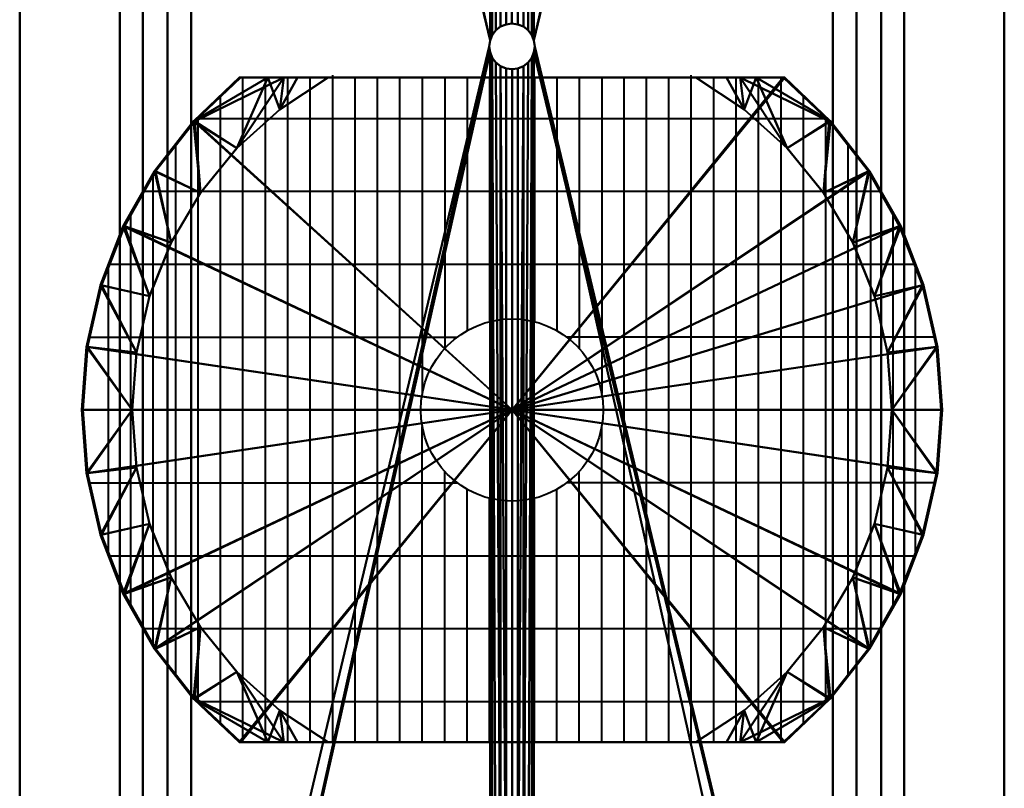
# Model space of a CAD drawing. Units: millimetres. Extents: x -540 to 540, y -1717 to 1882.
# Drawn here: x -540 to 540, y -815 to 28 of the extents above; entities that cross this region are included whole.
import ezdxf

# ---------------------------------------------------------------- set-up
doc = ezdxf.new("R2010")
doc.units = ezdxf.units.MM
doc.layers.add('M-EQPM-____-OTLN', color=50, linetype='Continuous', lineweight=30)

# ---------------------------------------------------------------- blocks, each defined once
blk = doc.blocks.new('CAV-P850A2-P_ - CAV-P850A2-P-4812-ビュー 1')
at = {"layer": 'M-EQPM-____-OTLN', "lineweight": 40}
for p, q in [((-400, 470.7, 2350), (-400, 100, 2350)), ((-480, 463.9, 2350), (-480, 60, 2350)), ((-320, 463.9, 2350), (-320, 60, 2350)), ((-560, 442.7, 2350), (-240, 442.7, 2350)), ((-560, 442.7, 2350), (-560, -442.7, 2350)), ((-240, 442.7, 2350), (-240, -442.7, 2350)), ((-616.3, 418.1, 2350), (-184.7, 418.1, 2350)), ((-640, 404.9, 2350), (-640, -404.9, 2350)), ((-160, 404.9, 2350), (-160, -404.9, 2350)), ((-658.3, 393.5, 2350), (-141.7, 393.5, 2350)), ((-692.4, 368.9, 2350), (-109.7, 368.9, 2350)), ((-720, 344.3, 2350), (-80, 344.3, 2350)), ((-720, 344.3, 2350), (-720, -344.3, 2350)), ((-80, 344.3, 2350), (-80, -344.3, 2350)), ((-745.5, 319.7, 2350), (-54.5, 319.7, 2350)), ((-764.7, 295.1, 2350), (-35.3, 295.1, 2350)), ((-764.7, 270.5, 2350), (-35.3, 270.5, 2350)), ((-764.7, 245.9, 2350), (-35.3, 245.9, 2350)), ((-764.7, 221.3, 2350), (-35.3, 221.3, 2350)), ((-764.7, 196.7, 2350), (-32.7, 196.7, 2350)), ((-764.7, 172.2, 2350), (-35.3, 172.2, 2350)), ((-764.7, 147.6, 2350), (-35.3, 147.6, 2350)), ((-764.7, 123, 2350), (-35.3, 123, 2350)), ((-764.7, 98.4, 2350), (-418, 98.4, 2350)), ((-35.3, 98.4, 2350), (-382, 98.4, 2350)), ((-764.7, 73.8, 2350), (-467.5, 73.8, 2350)), ((-35.3, 73.8, 2350), (-332.5, 73.8, 2350)), ((-764.7, 49.2, 2350), (-487.1, 49.2, 2350)), ((-35.3, 49.2, 2350), (-312.9, 49.2, 2350)), ((-764.7, 24.6, 2350), (-496.9, 24.6, 2350)), ((-35.3, 24.6, 2350), (-303.1, 24.6, 2350)), ((-764.7, 0, 2350), (-500, 0, 2350)), ((-35.3, 0, 2350), (-300, 0, 2350)), ((-764.7, -24.6, 2350), (-496.9, -24.6, 2350)), ((-35.3, -24.6, 2350), (-303.1, -24.6, 2350)), ((-764.7, -49.2, 2350), (-487.1, -49.2, 2350)), ((-35.3, -49.2, 2350), (-312.9, -49.2, 2350)), ((-480, -463.9, 2350), (-480, -60, 2350)), ((-320, -463.9, 2350), (-320, -60, 2350)), ((-764.7, -73.8, 2350), (-467.5, -73.8, 2350)), ((-35.3, -73.8, 2350), (-332.5, -73.8, 2350)), ((-764.7, -98.4, 2350), (-418, -98.4, 2350)), ((-400, -470.7, 2350), (-400, -100, 2350)), ((-35.3, -98.4, 2350), (-382, -98.4, 2350)), ((-764.7, -123, 2350), (-35.3, -123, 2350)), ((-764.7, -147.6, 2350), (-35.3, -147.6, 2350)), ((-764.7, -172.2, 2350), (-35.3, -172.2, 2350)), ((-764.7, -196.7, 2350), (-32.7, -196.7, 2350)), ((-764.7, -221.3, 2350), (-35.3, -221.3, 2350)), ((-764.7, -245.9, 2350), (-35.3, -245.9, 2350)), ((-764.7, -270.5, 2350), (-35.3, -270.5, 2350)), ((-764.7, -295.1, 2350), (-35.3, -295.1, 2350)), ((-745.5, -319.7, 2350), (-54.5, -319.7, 2350)), ((-720, -344.3, 2350), (-80, -344.3, 2350)), ((-692.4, -368.9, 2350), (-109.7, -368.9, 2350)), ((-658.3, -393.5, 2350), (-141.7, -393.5, 2350)), ((-616.3, -418.1, 2350), (-184.7, -418.1, 2350)), ((-560, -442.7, 2350), (-240, -442.7, 2350))]:
    blk.add_line(p, q, dxfattribs=at)
blk.add_circle((-400, 0, 2350), 100, dxfattribs=at)
mesh = blk.add_polyface(dxfattribs=at)
corners = [(1670, 540, 2017), (1670, 352, 1000), (-1670, 352, 1000), (-1670, 540, 2017)]
mesh.append_faces([[corners[k] for k in face] for face in [(3, 0, 1, 2)]])
mesh = blk.add_polyface(dxfattribs=at)
corners = [(1670, 540, 2017), (-1670, 540, 2017), (-1670, -540, 2017), (1670, -540, 2017)]
mesh.append_faces([[corners[k] for k in face] for face in [(0, 1, 2, 3)]])
mesh = blk.add_polyface(dxfattribs=at)
corners = [(-400, 0, 2017), (-400, -471.7, 2017), (-469.2, -466.6, 2017), (-537, -451.4, 2017), (-601.7, -426.4, 2017), (-662.1, -392.2, 2017), (-716.8, -349.5, 2017), (-764.7, -299.2, 2017), (-764.7, 299.2, 2017), (-716.9, 349.4, 2017), (-662.1, 392.2, 2017), (-601.7, 426.4, 2017), (-537, 451.4, 2017), (-469.2, 466.6, 2017), (-400, 471.7, 2017)]
mesh.append_faces([[corners[k] for k in face] for face in [(0, 10, 11), (0, 4, 5), (0, 7, 8)]], dxfattribs={"vtx0": -1, "vtx2": -1})
mesh.append_faces([[corners[k] for k in face] for face in [(0, 11, 12, 13)]], dxfattribs={"vtx0": -1, "vtx3": -1})
mesh.append_faces([[corners[k] for k in face] for face in [(1, 2, 0)]], dxfattribs={"vtx1": -1})
mesh.append_faces([[corners[k] for k in face] for face in [(9, 10, 0, 8), (3, 4, 0, 2), (6, 7, 0, 5)]], dxfattribs={"vtx1": -1, "vtx2": -1})
mesh.append_faces([[corners[k] for k in face] for face in [(13, 14, 0)]], dxfattribs={"vtx2": -1})
mesh = blk.add_polyface(dxfattribs=at)
corners = [(-400, -471.7, 2017), (-400, -416.7, 2102), (-463.2, -411.9, 2102), (-524.9, -397.5, 2102), (-583.8, -374, 2102), (-638.4, -341.8, 2102), (-687.5, -301.7, 2102), (-729.9, -254.6, 2102), (-764.7, -201.6, 2102), (-764.7, -235.3, 2075.2), (-764.7, -267.8, 2046.8), (-764.7, -299.2, 2017), (-716.8, -349.5, 2017), (-662.1, -392.2, 2017), (-601.7, -426.4, 2017), (-537, -451.4, 2017), (-469.2, -466.6, 2017), (-400, 416.7, 2102), (-400, 471.7, 2017), (-469.2, 466.6, 2017), (-537, 451.4, 2017), (-601.7, 426.4, 2017), (-662.1, 392.2, 2017), (-716.9, 349.4, 2017), (-764.7, 299.2, 2017), (-764.7, 267.8, 2046.8), (-764.7, 235.3, 2075.2), (-764.7, 201.6, 2102), (-729.9, 254.6, 2102), (-687.5, 301.7, 2102), (-638.4, 341.8, 2102), (-583.8, 374, 2102), (-524.9, 397.5, 2102), (-463.2, 411.9, 2102)]
mesh.append_faces([[corners[k] for k in face] for face in [(4, 14, 3), (13, 5, 12), (5, 13, 4), (26, 28, 25), (22, 31, 21), (31, 22, 30)]], dxfattribs={"vtx0": -1, "vtx1": -1})
mesh.append_faces([[corners[k] for k in face] for face in [(10, 12, 6), (29, 23, 25)]], dxfattribs={"vtx0": -1, "vtx1": -1, "vtx2": -1})
mesh.append_faces([[corners[k] for k in face] for face in [(16, 1, 2), (4, 13, 14), (12, 5, 6), (25, 28, 29), (23, 29, 30), (30, 22, 23), (21, 31, 32), (20, 32, 33), (19, 33, 17), (33, 19, 20)]], dxfattribs={"vtx0": -1, "vtx2": -1})
mesh.append_faces([[corners[k] for k in face] for face in [(0, 1, 16), (8, 9, 7)]], dxfattribs={"vtx1": -1})
mesh.append_faces([[corners[k] for k in face] for face in [(2, 3, 15), (15, 16, 2), (14, 15, 3), (6, 7, 10), (9, 10, 7), (20, 21, 32)]], dxfattribs={"vtx1": -1, "vtx2": -1})
mesh.append_faces([[corners[k] for k in face] for face in [(10, 11, 12), (26, 27, 28), (23, 24, 25), (17, 18, 19)]], dxfattribs={"vtx2": -1})
mesh = blk.add_polyface(dxfattribs=at)
corners = [(-400, -470.7, 2350), (-400, 0, 2350), (-400, 470.7, 2350), (-469.3, 465.6, 2350), (-537.1, 450.3, 2350), (-601.9, 425.2, 2350), (-662.3, 390.9, 2350), (-716.9, 348, 2350), (-764.7, 297.6, 2350), (-764.7, -297.6, 2350), (-716.9, -348, 2350), (-662.3, -390.9, 2350), (-601.9, -425.2, 2350), (-537.1, -450.3, 2350), (-469.3, -465.6, 2350)]
mesh.append_faces([[corners[k] for k in face] for face in [(1, 14, 0)]], dxfattribs={"vtx0": -1})
mesh.append_faces([[corners[k] for k in face] for face in [(1, 6, 7, 8), (1, 12, 13, 14), (1, 9, 10, 11)]], dxfattribs={"vtx0": -1, "vtx3": -1})
mesh.append_faces([[corners[k] for k in face] for face in [(4, 5, 1, 3), (5, 6, 1), (11, 12, 1), (8, 9, 1)]], dxfattribs={"vtx1": -1, "vtx2": -1})
mesh.append_faces([[corners[k] for k in face] for face in [(1, 2, 3)]], dxfattribs={"vtx2": -1})
mesh = blk.add_polyface(dxfattribs=at)
corners = [(-400, -470.7, 2296), (-400, -470.7, 2350), (-469.3, -465.6, 2350), (-537.1, -450.3, 2350), (-601.9, -425.2, 2350), (-662.3, -390.9, 2350), (-716.9, -348, 2350), (-764.7, -297.6, 2350), (-764.7, -297.6, 2296), (-716.9, -348, 2296), (-662.2, -390.9, 2296), (-601.9, -425.2, 2296), (-537.1, -450.3, 2296), (-469.3, -465.6, 2296), (-400, 470.7, 2350), (-400, 470.7, 2296), (-469.3, 465.6, 2296), (-537.1, 450.3, 2296), (-601.9, 425.2, 2296), (-662.2, 390.9, 2296), (-716.9, 348, 2296), (-764.7, 297.6, 2296), (-764.7, 297.6, 2350), (-716.9, 348, 2350), (-662.3, 390.9, 2350), (-601.9, 425.2, 2350), (-537.1, 450.3, 2350), (-469.3, 465.6, 2350)]
mesh.append_faces([[corners[k] for k in face] for face in [(10, 5, 9), (21, 23, 20), (18, 26, 17), (17, 27, 16), (26, 18, 25)]], dxfattribs={"vtx0": -1, "vtx1": -1})
mesh.append_faces([[corners[k] for k in face] for face in [(4, 10, 11), (24, 19, 20), (25, 18, 19)]], dxfattribs={"vtx0": -1, "vtx2": -1})
mesh.append_faces([[corners[k] for k in face] for face in [(0, 1, 13), (7, 8, 6), (22, 23, 21)]], dxfattribs={"vtx1": -1})
mesh.append_faces([[corners[k] for k in face] for face in [(2, 3, 12), (1, 2, 13), (12, 13, 2), (11, 12, 3), (3, 4, 11), (5, 6, 9), (4, 5, 10), (8, 9, 6), (24, 25, 19), (23, 24, 20), (27, 14, 16), (26, 27, 17)]], dxfattribs={"vtx1": -1, "vtx2": -1})
mesh.append_faces([[corners[k] for k in face] for face in [(14, 15, 16)]], dxfattribs={"vtx2": -1})
mesh = blk.add_polyface(dxfattribs=at)
corners = [(-400, -416.7, 2242), (-400, -470.7, 2296), (-469.3, -465.6, 2296), (-537.1, -450.3, 2296), (-601.9, -425.2, 2296), (-662.2, -390.9, 2296), (-716.9, -348, 2296), (-764.7, -297.6, 2296), (-764.7, -250.3, 2267.6), (-764.7, -201.6, 2242), (-729.9, -254.6, 2242), (-687.5, -301.7, 2242), (-638.4, -341.8, 2242), (-583.8, -374, 2242), (-524.9, -397.5, 2242), (-463.2, -411.9, 2242), (-400, 470.7, 2296), (-400, 416.7, 2242), (-463.2, 411.9, 2242), (-524.9, 397.5, 2242), (-583.8, 374, 2242), (-638.4, 341.8, 2242), (-687.5, 301.7, 2242), (-729.9, 254.6, 2242), (-764.7, 201.6, 2242), (-764.7, 250.3, 2267.6), (-764.7, 297.6, 2296), (-716.9, 348, 2296), (-662.2, 390.9, 2296), (-601.9, 425.2, 2296), (-537.1, 450.3, 2296), (-469.3, 465.6, 2296)]
mesh.append_faces([[corners[k] for k in face] for face in [(17, 31, 16)]], dxfattribs={"vtx0": -1})
mesh.append_faces([[corners[k] for k in face] for face in [(4, 14, 3), (0, 2, 15), (12, 6, 11), (23, 25, 22), (20, 29, 19), (19, 30, 18), (29, 20, 28)]], dxfattribs={"vtx0": -1, "vtx1": -1})
mesh.append_faces([[corners[k] for k in face] for face in [(11, 6, 8), (25, 27, 22)]], dxfattribs={"vtx0": -1, "vtx1": -1, "vtx2": -1})
mesh.append_faces([[corners[k] for k in face] for face in [(12, 5, 6), (5, 12, 13), (21, 27, 28), (27, 21, 22), (28, 20, 21), (19, 29, 30), (18, 30, 31), (31, 17, 18)]], dxfattribs={"vtx0": -1, "vtx2": -1})
mesh.append_faces([[corners[k] for k in face] for face in [(7, 8, 6), (9, 10, 8), (24, 25, 23)]], dxfattribs={"vtx1": -1})
mesh.append_faces([[corners[k] for k in face] for face in [(2, 3, 15), (14, 15, 3), (13, 14, 4), (4, 5, 13), (10, 11, 8)]], dxfattribs={"vtx1": -1, "vtx2": -1})
mesh.append_faces([[corners[k] for k in face] for face in [(0, 1, 2), (25, 26, 27)]], dxfattribs={"vtx2": -1})
mesh = blk.add_polyface(dxfattribs=at)
corners = [(-400, -471.7, 2017), (-400, 0, 2017), (-400, 471.7, 2017), (-330.8, 466.6, 2017), (-263, 451.4, 2017), (-198.3, 426.4, 2017), (-137.9, 392.2, 2017), (-83.2, 349.5, 2017), (-35.3, 299.2, 2017), (-35.3, -299.2, 2017), (-83.1, -349.4, 2017), (-137.9, -392.2, 2017), (-198.3, -426.4, 2017), (-263, -451.4, 2017), (-330.8, -466.6, 2017)]
mesh.append_faces([[corners[k] for k in face] for face in [(1, 11, 12)]], dxfattribs={"vtx0": -1, "vtx2": -1})
mesh.append_faces([[corners[k] for k in face] for face in [(1, 3, 4, 5), (1, 7, 8, 9), (1, 9, 10, 11)]], dxfattribs={"vtx0": -1, "vtx3": -1})
mesh.append_faces([[corners[k] for k in face] for face in [(2, 3, 1)]], dxfattribs={"vtx1": -1})
mesh.append_faces([[corners[k] for k in face] for face in [(6, 7, 1, 5), (13, 14, 1, 12)]], dxfattribs={"vtx1": -1, "vtx2": -1})
mesh.append_faces([[corners[k] for k in face] for face in [(14, 0, 1)]], dxfattribs={"vtx2": -1})
mesh = blk.add_polyface(dxfattribs=at)
corners = [(-400, -416.7, 2102), (-400, -471.7, 2017), (-330.8, -466.6, 2017), (-263, -451.4, 2017), (-198.3, -426.4, 2017), (-137.9, -392.2, 2017), (-83.1, -349.4, 2017), (-35.3, -299.2, 2017), (-35.3, -267.8, 2046.8), (-35.3, -235.3, 2075.2), (-35.3, -201.6, 2102), (-70.1, -254.6, 2102), (-112.5, -301.7, 2102), (-161.6, -341.8, 2102), (-216.2, -374, 2102), (-275.1, -397.5, 2102), (-336.8, -411.9, 2102), (-400, 471.7, 2017), (-400, 416.7, 2102), (-336.8, 411.9, 2102), (-275.1, 397.5, 2102), (-216.2, 374, 2102), (-161.6, 341.8, 2102), (-112.5, 301.7, 2102), (-70.1, 254.6, 2102), (-35.3, 201.6, 2102), (-35.3, 235.3, 2075.2), (-35.3, 267.8, 2046.8), (-35.3, 299.2, 2017), (-83.2, 349.5, 2017), (-137.9, 392.2, 2017), (-198.3, 426.4, 2017), (-263, 451.4, 2017), (-330.8, 466.6, 2017)]
mesh.append_faces([[corners[k] for k in face] for face in [(26, 24, 25)]], dxfattribs={"vtx0": -1})
mesh.append_faces([[corners[k] for k in face] for face in [(9, 11, 8), (5, 14, 4), (14, 5, 13), (21, 31, 20), (30, 22, 29), (22, 30, 21)]], dxfattribs={"vtx0": -1, "vtx1": -1})
mesh.append_faces([[corners[k] for k in face] for face in [(12, 6, 8), (27, 29, 23)]], dxfattribs={"vtx0": -1, "vtx1": -1, "vtx2": -1})
mesh.append_faces([[corners[k] for k in face] for face in [(8, 11, 12), (6, 12, 13), (13, 5, 6), (4, 14, 15), (3, 15, 16), (2, 16, 0), (16, 2, 3), (33, 18, 19), (21, 30, 31)]], dxfattribs={"vtx0": -1, "vtx2": -1})
mesh.append_faces([[corners[k] for k in face] for face in [(17, 18, 33)]], dxfattribs={"vtx1": -1})
mesh.append_faces([[corners[k] for k in face] for face in [(3, 4, 15), (19, 20, 32), (32, 33, 19), (31, 32, 20), (22, 23, 29), (23, 24, 27), (26, 27, 24)]], dxfattribs={"vtx1": -1, "vtx2": -1})
mesh.append_faces([[corners[k] for k in face] for face in [(9, 10, 11), (6, 7, 8), (0, 1, 2), (27, 28, 29)]], dxfattribs={"vtx2": -1})
mesh = blk.add_polyface(dxfattribs=at)
corners = [(-400, 0, 2350), (-400, -470.7, 2350), (-330.7, -465.6, 2350), (-262.9, -450.3, 2350), (-198.1, -425.2, 2350), (-137.7, -390.9, 2350), (-83.1, -348, 2350), (-35.3, -297.6, 2350), (-35.3, 297.6, 2350), (-83.1, 348, 2350), (-137.7, 390.9, 2350), (-198.1, 425.2, 2350), (-262.9, 450.3, 2350), (-330.7, 465.6, 2350), (-400, 470.7, 2350)]
mesh.append_faces([[corners[k] for k in face] for face in [(0, 13, 14)]], dxfattribs={"vtx0": -1})
mesh.append_faces([[corners[k] for k in face] for face in [(0, 9, 10, 11)]], dxfattribs={"vtx0": -1, "vtx3": -1})
mesh.append_faces([[corners[k] for k in face] for face in [(2, 3, 0, 1)]], dxfattribs={"vtx1": -1})
mesh.append_faces([[corners[k] for k in face] for face in [(12, 13, 0, 11), (8, 9, 0, 7), (6, 7, 0, 5), (4, 5, 0, 3)]], dxfattribs={"vtx1": -1, "vtx2": -1})
mesh = blk.add_polyface(dxfattribs=at)
corners = [(-400, -470.7, 2350), (-400, -470.7, 2296), (-330.7, -465.6, 2296), (-262.9, -450.3, 2296), (-198.1, -425.2, 2296), (-137.8, -390.9, 2296), (-83.1, -348, 2296), (-35.3, -297.6, 2296), (-35.3, -297.6, 2350), (-83.1, -348, 2350), (-137.7, -390.9, 2350), (-198.1, -425.2, 2350), (-262.9, -450.3, 2350), (-330.7, -465.6, 2350), (-400, 470.7, 2296), (-400, 470.7, 2350), (-330.7, 465.6, 2350), (-262.9, 450.3, 2350), (-198.1, 425.2, 2350), (-137.7, 390.9, 2350), (-83.1, 348, 2350), (-35.3, 297.6, 2350), (-35.3, 297.6, 2296), (-83.1, 348, 2296), (-137.8, 390.9, 2296), (-198.1, 425.2, 2296), (-262.9, 450.3, 2296), (-330.7, 465.6, 2296)]
mesh.append_faces([[corners[k] for k in face] for face in [(7, 9, 6), (4, 12, 3), (3, 13, 2), (12, 4, 11), (24, 19, 23), (19, 24, 18)]], dxfattribs={"vtx0": -1, "vtx1": -1})
mesh.append_faces([[corners[k] for k in face] for face in [(10, 5, 6), (11, 4, 5), (23, 19, 20), (20, 22, 23), (18, 24, 25)]], dxfattribs={"vtx0": -1, "vtx2": -1})
mesh.append_faces([[corners[k] for k in face] for face in [(8, 9, 7), (14, 15, 27)]], dxfattribs={"vtx1": -1})
mesh.append_faces([[corners[k] for k in face] for face in [(10, 11, 5), (9, 10, 6), (13, 0, 2), (12, 13, 3), (16, 17, 26), (15, 16, 27), (26, 27, 16), (25, 26, 17), (17, 18, 25)]], dxfattribs={"vtx1": -1, "vtx2": -1})
mesh.append_faces([[corners[k] for k in face] for face in [(0, 1, 2), (20, 21, 22)]], dxfattribs={"vtx2": -1})
mesh = blk.add_polyface(dxfattribs=at)
corners = [(-400, -470.7, 2296), (-400, -416.7, 2242), (-336.8, -411.9, 2242), (-275.1, -397.5, 2242), (-216.2, -374, 2242), (-161.6, -341.8, 2242), (-112.5, -301.7, 2242), (-70.1, -254.6, 2242), (-35.3, -201.6, 2242), (-35.3, -250.3, 2267.6), (-35.3, -297.6, 2296), (-83.1, -348, 2296), (-137.8, -390.9, 2296), (-198.1, -425.2, 2296), (-262.9, -450.3, 2296), (-330.7, -465.6, 2296), (-400, 416.7, 2242), (-400, 470.7, 2296), (-330.7, 465.6, 2296), (-262.9, 450.3, 2296), (-198.1, 425.2, 2296), (-137.8, 390.9, 2296), (-83.1, 348, 2296), (-35.3, 297.6, 2296), (-35.3, 250.3, 2267.6), (-35.3, 201.6, 2242), (-70.1, 254.6, 2242), (-112.5, 301.7, 2242), (-161.6, 341.8, 2242), (-216.2, 374, 2242), (-275.1, 397.5, 2242), (-336.8, 411.9, 2242)]
mesh.append_faces([[corners[k] for k in face] for face in [(1, 15, 0)]], dxfattribs={"vtx0": -1})
mesh.append_faces([[corners[k] for k in face] for face in [(7, 9, 6), (4, 13, 3), (3, 14, 2), (13, 4, 12), (20, 30, 19), (16, 18, 31), (27, 24, 26)]], dxfattribs={"vtx0": -1, "vtx1": -1})
mesh.append_faces([[corners[k] for k in face] for face in [(9, 11, 6), (27, 22, 24)]], dxfattribs={"vtx0": -1, "vtx1": -1, "vtx2": -1})
mesh.append_faces([[corners[k] for k in face] for face in [(5, 11, 12), (11, 5, 6), (12, 4, 5), (3, 13, 14), (2, 14, 15), (15, 1, 2), (28, 21, 22), (21, 28, 29)]], dxfattribs={"vtx0": -1, "vtx2": -1})
mesh.append_faces([[corners[k] for k in face] for face in [(8, 9, 7), (23, 24, 22), (25, 26, 24)]], dxfattribs={"vtx1": -1})
mesh.append_faces([[corners[k] for k in face] for face in [(18, 19, 31), (30, 31, 19), (29, 30, 20), (20, 21, 29), (27, 28, 22)]], dxfattribs={"vtx1": -1, "vtx2": -1})
mesh.append_faces([[corners[k] for k in face] for face in [(9, 10, 11), (16, 17, 18)]], dxfattribs={"vtx2": -1})
mesh = blk.add_polyface(dxfattribs=at)
corners = [(1700, 430), (1700, -430), (-1700, -430), (-1700, 430), (1067, 0), (1067.9, -6.5), (1070.3, -12.5), (1074.3, -17.7), (1079.5, -21.7), (1085.5, -24.1), (1092, -25), (1098.5, -24.1), (1104.5, -21.7), (1109.7, -17.7), (1113.7, -12.5), (1116.1, -6.5), (1117, 0), (1116.1, 6.5), (1113.7, 12.5), (1109.7, 17.7), (1104.5, 21.7), (1098.5, 24.1), (1092, 25), (1085.5, 24.1), (1079.5, 21.7), (1074.3, 17.7), (1070.3, 12.5), (1067.9, 6.5), (-26, 0), (-25.1, -6.5), (-22.7, -12.5), (-18.7, -17.7), (-13.5, -21.7), (-7.5, -24.1), (-1, -25), (5.5, -24.1), (11.5, -21.7), (16.7, -17.7), (20.7, -12.5), (23.1, -6.5), (24, 0), (23.1, 6.5), (20.7, 12.5), (16.7, 17.7), (11.5, 21.7), (5.5, 24.1), (-1, 25), (-7.5, 24.1), (-13.5, 21.7), (-18.7, 17.7), (-22.7, 12.5), (-25.1, 6.5), (-1060, 0), (-1059.1, -6.5), (-1056.7, -12.5), (-1052.7, -17.7), (-1047.5, -21.7), (-1041.5, -24.1), (-1035, -25), (-1028.5, -24.1), (-1022.5, -21.7), (-1017.3, -17.7), (-1013.3, -12.5), (-1010.9, -6.5), (-1010, 0), (-1010.9, 6.5), (-1013.3, 12.5), (-1017.3, 17.7), (-1022.5, 21.7), (-1028.5, 24.1), (-1035, 25), (-1041.5, 24.1), (-1047.5, 21.7), (-1052.7, 17.7), (-1056.7, 12.5), (-1059.1, 6.5)]
mesh.append_faces([[corners[k] for k in face] for face in [(11, 1, 10), (9, 35, 8), (14, 1, 13), (20, 0, 19), (24, 45, 23), (57, 2, 56), (56, 2, 55), (50, 66, 49), (71, 3, 70), (69, 47, 68)]], dxfattribs={"vtx0": -1, "vtx1": -1})
mesh.append_faces([[corners[k] for k in face] for face in [(1, 11, 12), (1, 15, 16), (37, 6, 7, 36), (36, 7, 8, 35), (6, 37, 38), (0, 20, 21), (42, 26, 27, 41), (4, 40, 41, 27), (26, 42, 43), (0, 45, 46, 3), (60, 32, 33, 59), (64, 28, 29, 63), (2, 57, 58), (67, 48, 49, 66), (68, 47, 48, 67), (3, 72, 73)]], dxfattribs={"vtx0": -1, "vtx2": -1})
mesh.append_faces([[corners[k] for k in face] for face in [(0, 22, 23, 45), (2, 58, 59, 33), (3, 46, 47, 69)]], dxfattribs={"vtx0": -1, "vtx2": -1, "vtx3": -1})
mesh.append_faces([[corners[k] for k in face] for face in [(14, 15, 1), (12, 13, 1), (18, 19, 0), (17, 18, 0), (21, 22, 0), (29, 30, 63), (60, 61, 32), (54, 55, 2), (53, 54, 2), (33, 34, 2), (75, 52, 3), (74, 75, 3), (73, 74, 3), (69, 70, 3), (71, 72, 3)]], dxfattribs={"vtx1": -1, "vtx2": -1})
mesh.append_faces([[corners[k] for k in face] for face in [(9, 10, 1, 35)]], dxfattribs={"vtx1": -1, "vtx2": -1, "vtx3": -1})
mesh.append_faces([[corners[k] for k in face] for face in [(34, 35, 1, 2), (5, 6, 38, 39), (4, 5, 39, 40), (16, 17, 0, 1), (24, 25, 44, 45), (43, 44, 25, 26), (31, 32, 61, 62), (30, 31, 62, 63), (51, 28, 64, 65), (52, 53, 2, 3), (50, 51, 65, 66)]], dxfattribs={"vtx1": -1, "vtx3": -1})
mesh = blk.add_polyface(dxfattribs=at)
corners = [(1700, 430, 72), (1700, 430), (-1700, 430), (-1700, 430, 72)]
mesh.append_faces([[corners[k] for k in face] for face in [(0, 1, 2, 3)]])
mesh = blk.add_polyface(dxfattribs=at)
corners = [(1700, 405, 97), (1700, 430, 72), (-1700, 430, 72), (-1700, 405, 97)]
mesh.append_faces([[corners[k] for k in face] for face in [(3, 0, 1, 2)]])
mesh = blk.add_polyface(dxfattribs=at)
corners = [(-400, -416.7, 2102), (-400, -416.7, 2242), (-463.2, -411.9, 2242), (-524.9, -397.5, 2242), (-583.8, -374, 2242), (-638.4, -341.8, 2242), (-687.5, -301.7, 2242), (-729.9, -254.6, 2242), (-764.7, -201.6, 2242), (-764.7, -201.6, 2102), (-729.9, -254.6, 2102), (-687.5, -301.7, 2102), (-638.4, -341.8, 2102), (-583.8, -374, 2102), (-524.9, -397.5, 2102), (-463.2, -411.9, 2102), (-400, 416.7, 2242), (-400, 416.7, 2102), (-463.2, 411.9, 2102), (-524.9, 397.5, 2102), (-583.8, 374, 2102), (-638.4, 341.8, 2102), (-687.5, 301.7, 2102), (-729.9, 254.6, 2102), (-764.7, 201.6, 2102), (-764.7, 201.6, 2242), (-729.9, 254.6, 2242), (-687.5, 301.7, 2242), (-638.4, 341.8, 2242), (-583.8, 374, 2242), (-524.9, 397.5, 2242), (-463.2, 411.9, 2242)]
mesh.append_faces([[corners[k] for k in face] for face in [(18, 31, 16, 17)]], dxfattribs={"vtx0": -1})
mesh.append_faces([[corners[k] for k in face] for face in [(22, 27, 28, 21), (23, 26, 27, 22), (21, 28, 29, 20), (20, 29, 30, 19), (19, 30, 31, 18)]], dxfattribs={"vtx0": -1, "vtx2": -1})
mesh.append_faces([[corners[k] for k in face] for face in [(1, 2, 15, 0)]], dxfattribs={"vtx1": -1})
mesh.append_faces([[corners[k] for k in face] for face in [(3, 4, 13, 14), (2, 3, 14, 15), (12, 13, 4, 5), (5, 6, 11, 12), (6, 7, 10, 11)]], dxfattribs={"vtx1": -1, "vtx3": -1})
mesh.append_faces([[corners[k] for k in face] for face in [(24, 25, 26, 23)]], dxfattribs={"vtx2": -1})
mesh.append_faces([[corners[k] for k in face] for face in [(7, 8, 9, 10)]], dxfattribs={"vtx3": -1})
mesh = blk.add_polyface(dxfattribs=at)
corners = [(-400, -416.7, 2242), (-400, -416.7, 2102), (-336.8, -411.9, 2102), (-275.1, -397.5, 2102), (-216.2, -374, 2102), (-161.6, -341.8, 2102), (-112.5, -301.7, 2102), (-70.1, -254.6, 2102), (-35.3, -201.6, 2102), (-35.3, -201.6, 2242), (-70.1, -254.6, 2242), (-112.5, -301.7, 2242), (-161.6, -341.8, 2242), (-216.2, -374, 2242), (-275.1, -397.5, 2242), (-336.8, -411.9, 2242), (-400, 416.7, 2102), (-400, 416.7, 2242), (-336.8, 411.9, 2242), (-275.1, 397.5, 2242), (-216.2, 374, 2242), (-161.6, 341.8, 2242), (-112.5, 301.7, 2242), (-70.1, 254.6, 2242), (-35.3, 201.6, 2242), (-35.3, 201.6, 2102), (-70.1, 254.6, 2102), (-112.5, 301.7, 2102), (-161.6, 341.8, 2102), (-216.2, 374, 2102), (-275.1, 397.5, 2102), (-336.8, 411.9, 2102)]
mesh.append_faces([[corners[k] for k in face] for face in [(2, 15, 0, 1), (26, 23, 24, 25)]], dxfattribs={"vtx0": -1})
mesh.append_faces([[corners[k] for k in face] for face in [(6, 11, 12, 5), (7, 10, 11, 6), (5, 12, 13, 4), (4, 13, 14, 3), (3, 14, 15, 2)]], dxfattribs={"vtx0": -1, "vtx2": -1})
mesh.append_faces([[corners[k] for k in face] for face in [(17, 18, 31, 16)]], dxfattribs={"vtx1": -1})
mesh.append_faces([[corners[k] for k in face] for face in [(19, 20, 29, 30), (18, 19, 30, 31), (28, 29, 20, 21), (21, 22, 27, 28), (22, 23, 26, 27)]], dxfattribs={"vtx1": -1, "vtx3": -1})
mesh.append_faces([[corners[k] for k in face] for face in [(8, 9, 10, 7)]], dxfattribs={"vtx2": -1})
mesh = blk.add_polyface(dxfattribs=at)
corners = [(1700, -405, 97), (1700, 405, 97), (-1700, 405, 97), (-1700, -405, 97), (1117, 0, 97), (1116.1, -6.5, 97), (1113.7, -12.5, 97), (1109.7, -17.7, 97), (1104.5, -21.7, 97), (1098.5, -24.1, 97), (1092, -25, 97), (1085.5, -24.1, 97), (1079.5, -21.7, 97), (1074.3, -17.7, 97), (1070.3, -12.5, 97), (1067.9, -6.5, 97), (1067, 0, 97), (1067.9, 6.5, 97), (1070.3, 12.5, 97), (1074.3, 17.7, 97), (1079.5, 21.7, 97), (1085.5, 24.1, 97), (1092, 25, 97), (1098.5, 24.1, 97), (1104.5, 21.7, 97), (1109.7, 17.7, 97), (1113.7, 12.5, 97), (1116.1, 6.5, 97), (24, 0, 97), (23.1, -6.5, 97), (20.7, -12.5, 97), (16.7, -17.7, 97), (11.5, -21.7, 97), (5.5, -24.1, 97), (-1, -25, 97), (-7.5, -24.1, 97), (-13.5, -21.7, 97), (-18.7, -17.7, 97), (-22.7, -12.5, 97), (-25.1, -6.5, 97), (-26, 0, 97), (-25.1, 6.5, 97), (-22.7, 12.5, 97), (-18.7, 17.7, 97), (-13.5, 21.7, 97), (-7.5, 24.1, 97), (-1, 25, 97), (5.5, 24.1, 97), (11.5, 21.7, 97), (16.7, 17.7, 97), (20.7, 12.5, 97), (23.1, 6.5, 97), (-1010, 0, 97), (-1010.9, -6.5, 97), (-1013.3, -12.5, 97), (-1017.3, -17.7, 97), (-1022.5, -21.7, 97), (-1028.5, -24.1, 97), (-1035, -25, 97), (-1041.5, -24.1, 97), (-1047.5, -21.7, 97), (-1052.7, -17.7, 97), (-1056.7, -12.5, 97), (-1059.1, -6.5, 97), (-1060, 0, 97), (-1059.1, 6.5, 97), (-1056.7, 12.5, 97), (-1052.7, 17.7, 97), (-1047.5, 21.7, 97), (-1041.5, 24.1, 97), (-1035, 25, 97), (-1028.5, 24.1, 97), (-1022.5, 21.7, 97), (-1017.3, 17.7, 97), (-1013.3, 12.5, 97), (-1010.9, 6.5, 97)]
mesh.append_faces([[corners[k] for k in face] for face in [(23, 1, 22), (21, 47, 20), (26, 1, 25), (8, 0, 7), (12, 33, 11), (69, 2, 68), (68, 2, 67), (38, 54, 37), (59, 3, 58), (57, 35, 56)]], dxfattribs={"vtx0": -1, "vtx1": -1})
mesh.append_faces([[corners[k] for k in face] for face in [(1, 23, 24), (1, 27, 4), (49, 18, 19, 48), (48, 19, 20, 47), (18, 49, 50), (0, 8, 9), (30, 14, 15, 29), (16, 28, 29, 15), (14, 30, 31), (0, 33, 34, 3), (72, 44, 45, 71), (52, 40, 41, 75), (2, 69, 70), (55, 36, 37, 54), (56, 35, 36, 55), (3, 60, 61)]], dxfattribs={"vtx0": -1, "vtx2": -1})
mesh.append_faces([[corners[k] for k in face] for face in [(0, 10, 11, 33), (2, 70, 71, 45), (3, 34, 35, 57)]], dxfattribs={"vtx0": -1, "vtx2": -1, "vtx3": -1})
mesh.append_faces([[corners[k] for k in face] for face in [(26, 27, 1), (24, 25, 1), (6, 7, 0), (5, 6, 0), (9, 10, 0), (41, 42, 75), (72, 73, 44), (66, 67, 2), (65, 66, 2), (45, 46, 2), (63, 64, 3), (62, 63, 3), (61, 62, 3), (57, 58, 3), (59, 60, 3)]], dxfattribs={"vtx1": -1, "vtx2": -1})
mesh.append_faces([[corners[k] for k in face] for face in [(21, 22, 1, 47)]], dxfattribs={"vtx1": -1, "vtx2": -1, "vtx3": -1})
mesh.append_faces([[corners[k] for k in face] for face in [(46, 47, 1, 2), (17, 18, 50, 51), (16, 17, 51, 28), (4, 5, 0, 1), (12, 13, 32, 33), (31, 32, 13, 14), (43, 44, 73, 74), (42, 43, 74, 75), (39, 40, 52, 53), (64, 65, 2, 3), (38, 39, 53, 54)]], dxfattribs={"vtx1": -1, "vtx3": -1})
mesh = blk.add_polyface(dxfattribs=at)
corners = [(1670, 378, 97), (1670, 352, 97), (-1670, 352, 97), (-1670, 378, 97)]
mesh.append_faces([[corners[k] for k in face] for face in [(3, 0, 1, 2)]])
mesh = blk.add_polyface(dxfattribs=at)
corners = [(1670, 378, 748), (1670, 378, 97), (-1670, 378, 97), (-1670, 378, 748)]
mesh.append_faces([[corners[k] for k in face] for face in [(0, 1, 2, 3)]])
mesh = blk.add_polyface(dxfattribs=at)
corners = [(1670, 378, 748), (-1670, 378, 748), (-1670, 352, 748), (1670, 352, 748)]
mesh.append_faces([[corners[k] for k in face] for face in [(0, 1, 2, 3)]])
mesh = blk.add_polyface(dxfattribs=at)
corners = [(1670, 352, 748), (-1670, 352, 748), (-1670, 352, 97), (1670, 352, 97)]
mesh.append_faces([[corners[k] for k in face] for face in [(0, 1, 2, 3)]])
mesh = blk.add_polyface(dxfattribs=at)
corners = [(1670, 352, 97), (1670, -352, 97), (-1670, -352, 97), (-1670, 352, 97)]
mesh.append_faces([[corners[k] for k in face] for face in [(3, 0, 1, 2)]])
mesh = blk.add_polyface(dxfattribs=at)
corners = [(1670, 352, 1000), (1670, 352, 97), (-1670, 352, 97), (-1670, 352, 1000)]
mesh.append_faces([[corners[k] for k in face] for face in [(0, 1, 2, 3)]])
mesh = blk.add_polyface(dxfattribs=at)
corners = [(-764.7, -297.6, 2350), (-764.7, 297.6, 2350), (-764.7, 297.6, 2296), (-764.7, 250.3, 2267.6), (-764.7, 201.6, 2242), (-764.7, 201.6, 2102), (-764.7, 235.3, 2075.2), (-764.7, 267.8, 2046.8), (-764.7, 299.2, 2017), (-764.7, -299.2, 2017), (-764.7, -267.8, 2046.8), (-764.7, -235.3, 2075.2), (-764.7, -201.6, 2102), (-764.7, -201.6, 2242), (-764.7, -250.3, 2267.6), (-764.7, -297.6, 2296)]
mesh.append_faces([[corners[k] for k in face] for face in [(10, 7, 8, 9), (0, 13, 14, 15)]], dxfattribs={"vtx0": -1})
mesh.append_faces([[corners[k] for k in face] for face in [(1, 4, 13, 0)]], dxfattribs={"vtx0": -1, "vtx1": -1, "vtx2": -1})
mesh.append_faces([[corners[k] for k in face] for face in [(11, 6, 7, 10), (12, 5, 6, 11)]], dxfattribs={"vtx0": -1, "vtx2": -1})
mesh.append_faces([[corners[k] for k in face] for face in [(3, 4, 1, 2)]], dxfattribs={"vtx1": -1})
mesh.append_faces([[corners[k] for k in face] for face in [(4, 5, 12, 13)]], dxfattribs={"vtx1": -1, "vtx3": -1})
mesh = blk.add_polyface(dxfattribs=at)
corners = [(-35.3, 297.6, 2350), (-35.3, -297.6, 2350), (-35.3, -297.6, 2296), (-35.3, -250.3, 2267.6), (-35.3, -201.6, 2242), (-35.3, -201.6, 2102), (-35.3, -235.3, 2075.2), (-35.3, -267.8, 2046.8), (-35.3, -299.2, 2017), (-35.3, 299.2, 2017), (-35.3, 267.8, 2046.8), (-35.3, 235.3, 2075.2), (-35.3, 201.6, 2102), (-35.3, 201.6, 2242), (-35.3, 250.3, 2267.6), (-35.3, 297.6, 2296)]
mesh.append_faces([[corners[k] for k in face] for face in [(10, 7, 8, 9), (0, 13, 14, 15)]], dxfattribs={"vtx0": -1})
mesh.append_faces([[corners[k] for k in face] for face in [(1, 4, 13, 0)]], dxfattribs={"vtx0": -1, "vtx1": -1, "vtx2": -1})
mesh.append_faces([[corners[k] for k in face] for face in [(11, 6, 7, 10), (12, 5, 6, 11)]], dxfattribs={"vtx0": -1, "vtx2": -1})
mesh.append_faces([[corners[k] for k in face] for face in [(3, 4, 1, 2)]], dxfattribs={"vtx1": -1})
mesh.append_faces([[corners[k] for k in face] for face in [(4, 5, 12, 13)]], dxfattribs={"vtx1": -1, "vtx3": -1})
mesh = blk.add_polyface(dxfattribs=at)
corners = [(-26, 0, 97), (-26, 0), (-25.1, 6.5), (-22.7, 12.5), (-18.7, 17.7), (-13.5, 21.7), (-7.5, 24.1), (-1, 25), (5.5, 24.1), (11.5, 21.7), (16.7, 17.7), (20.7, 12.5), (23.1, 6.5), (24, 0), (24, 0, 97), (23.1, 6.5, 97), (20.7, 12.5, 97), (16.7, 17.7, 97), (11.5, 21.7, 97), (5.5, 24.1, 97), (-1, 25, 97), (-7.5, 24.1, 97), (-13.5, 21.7, 97), (-18.7, 17.7, 97), (-22.7, 12.5, 97), (-25.1, 6.5, 97)]
mesh.append_faces([[corners[k] for k in face] for face in [(15, 12, 13, 14)]], dxfattribs={"vtx0": -1})
mesh.append_faces([[corners[k] for k in face] for face in [(1, 2, 25, 0)]], dxfattribs={"vtx1": -1})
mesh.append_faces([[corners[k] for k in face] for face in [(8, 9, 18, 19), (9, 10, 17, 18), (7, 8, 19, 20), (11, 12, 15, 16), (10, 11, 16, 17), (5, 6, 21, 22), (4, 5, 22, 23), (2, 3, 24, 25), (3, 4, 23, 24), (20, 21, 6, 7)]], dxfattribs={"vtx1": -1, "vtx3": -1})
mesh = blk.add_polyface(dxfattribs=at)
corners = [(-26, 0), (-26, 0, 97), (-25.1, -6.5, 97), (-22.7, -12.5, 97), (-18.7, -17.7, 97), (-13.5, -21.7, 97), (-7.5, -24.1, 97), (-1, -25, 97), (5.5, -24.1, 97), (11.5, -21.7, 97), (16.7, -17.7, 97), (20.7, -12.5, 97), (23.1, -6.5, 97), (24, 0, 97), (24, 0), (23.1, -6.5), (20.7, -12.5), (16.7, -17.7), (11.5, -21.7), (5.5, -24.1), (-1, -25), (-7.5, -24.1), (-13.5, -21.7), (-18.7, -17.7), (-22.7, -12.5), (-25.1, -6.5)]
mesh.append_faces([[corners[k] for k in face] for face in [(14, 15, 12, 13)]], dxfattribs={"vtx1": -1})
mesh.append_faces([[corners[k] for k in face] for face in [(24, 25, 2, 3), (23, 24, 3, 4), (21, 22, 5, 6), (22, 23, 4, 5), (20, 21, 6, 7), (18, 19, 8, 9), (17, 18, 9, 10), (15, 16, 11, 12), (16, 17, 10, 11), (7, 8, 19, 20)]], dxfattribs={"vtx1": -1, "vtx3": -1})
mesh.append_faces([[corners[k] for k in face] for face in [(25, 0, 1, 2)]], dxfattribs={"vtx3": -1})
mesh = blk.add_polyface(dxfattribs=at)
corners = [(1670, -352, 748), (1670, -352, 97), (-1670, -352, 97), (-1670, -352, 748)]
mesh.append_faces([[corners[k] for k in face] for face in [(0, 1, 2, 3)]])
mesh = blk.add_polyface(dxfattribs=at)
corners = [(1670, -352, 748), (-1670, -352, 748), (-1670, -378, 748), (1670, -378, 748)]
mesh.append_faces([[corners[k] for k in face] for face in [(0, 1, 2, 3)]])
mesh = blk.add_polyface(dxfattribs=at)
corners = [(1670, -352, 97), (1670, -378, 97), (-1670, -378, 97), (-1670, -352, 97)]
mesh.append_faces([[corners[k] for k in face] for face in [(3, 0, 1, 2)]])
mesh = blk.add_polyface(dxfattribs=at)
corners = [(1670, -352, 1000), (-1670, -352, 1000), (-1670, -352, 97), (1670, -352, 97)]
mesh.append_faces([[corners[k] for k in face] for face in [(0, 1, 2, 3)]])
mesh = blk.add_polyface(dxfattribs=at)
corners = [(1670, -540, 2017), (-1670, -540, 2017), (-1670, -352, 1000), (1670, -352, 1000)]
mesh.append_faces([[corners[k] for k in face] for face in [(0, 1, 2, 3)]])
mesh = blk.add_polyface(dxfattribs=at)
corners = [(1670, -378, 748), (-1670, -378, 748), (-1670, -378, 97), (1670, -378, 97)]
mesh.append_faces([[corners[k] for k in face] for face in [(0, 1, 2, 3)]])
mesh = blk.add_polyface(dxfattribs=at)
corners = [(1700, -405, 97), (-1700, -405, 97), (-1700, -430, 72), (1700, -430, 72)]
mesh.append_faces([[corners[k] for k in face] for face in [(0, 1, 2, 3)]])
mesh = blk.add_polyface(dxfattribs=at)
corners = [(1700, -430, 72), (-1700, -430, 72), (-1700, -430), (1700, -430)]
mesh.append_faces([[corners[k] for k in face] for face in [(0, 1, 2, 3)]])

msp = doc.modelspace()

# ---------------------------------------------------------------- block references
at = {"layer": 'M-EQPM-____-OTLN', "lineweight": 40, "rotation": 90.0000000000002}
msp.add_blockref('CAV-P850A2-P_ - CAV-P850A2-P-4812-ビュー 1', (0, 0), dxfattribs=at)

doc.saveas('drawing.dxf')
